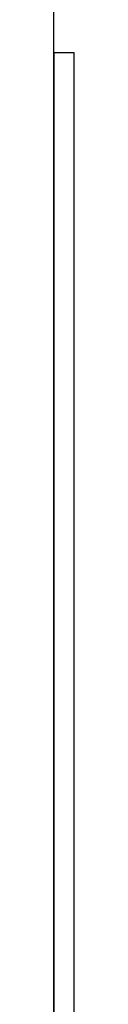
# Model space of a CAD drawing. Units: millimetres. Extents: x 0 to 1189, y 0 to 841.
# Drawn here: x 926 to 926, y 612 to 617 of the extents above; entities that cross this region are included whole.
import ezdxf

# ---------------------------------------------------------------- set-up
doc = ezdxf.new("R2010")
doc.units = ezdxf.units.MM
doc.header["$LTSCALE"] = 65.395
doc.linetypes.add('HIDDEN', pattern=[0.2, 0.1, -0.1])
for name, color, linetype in [('6_ALL_SURFS', 7, 'CONTINUOUS'), ('7_ALL_FEATURES', 7, 'CONTINUOUS'), ('DEFAULT_2', 8, 'HIDDEN')]:
    doc.layers.add(name, color=color, linetype=linetype)

msp = doc.modelspace()

# ---------------------------------------------------------------- linework, layer by layer
at = {"layer": '6_ALL_SURFS', "color": 8, "linetype": 'HIDDEN'}
for p, q in [((925.9314, 616.5214), (925.9314, 616.5632)), ((925.9314, 616.5632), (925.9314, 616.5214)), ((925.9314, 616.5632), (925.9314, 616.5214)), ((925.9314, 616.5214), (925.9314, 616.5632)), ((925.9314, 616.5214), (925.9314, 616.5632)), ((925.9314, 616.5632), (925.9314, 616.5214)), ((925.9314, 616.5632), (925.9314, 616.5214)), ((925.9314, 616.5214), (925.9314, 616.5632)), ((925.9314, 616.5214), (925.9314, 616.5632)), ((925.9314, 616.5632), (925.9314, 616.5214)), ((925.9314, 616.5632), (925.9314, 616.5214)), ((925.9314, 616.5214), (925.9314, 616.5632)), ((925.9314, 616.2719), (925.9314, 616.397)), ((925.9314, 616.397), (925.9314, 616.2719)), ((925.9314, 616.397), (925.9314, 616.2719)), ((925.9314, 616.2719), (925.9314, 616.397)), ((925.9314, 616.2719), (925.9314, 616.397)), ((925.9314, 616.397), (925.9314, 616.2719)), ((925.9314, 616.397), (925.9314, 616.2719)), ((925.9314, 616.2719), (925.9314, 616.397)), ((925.9314, 616.2719), (925.9314, 616.397)), ((925.9314, 616.397), (925.9314, 616.2719)), ((925.9314, 616.397), (925.9314, 616.2719)), ((925.9314, 616.2719), (925.9314, 616.397)), ((925.9314, 616.2725), (925.9314, 615.4725)), ((925.9314, 615.4725), (925.9314, 616.2725)), ((925.9314, 615.4725), (925.9314, 616.2725)), ((925.9314, 616.2725), (925.9314, 615.4725)), ((925.9314, 615.4725), (925.9314, 616.2725)), ((925.9314, 616.2725), (925.9314, 615.4725)), ((925.9314, 616.1701), (925.9314, 615.3745)), ((925.9314, 615.3745), (925.9314, 616.1701)), ((925.9314, 616.1701), (925.9314, 615.3745)), ((925.9314, 615.3745), (925.9314, 616.1701)), ((925.9314, 615.3745), (925.9314, 616.1701)), ((925.9314, 616.1701), (925.9314, 615.3745)), ((925.9314, 615.3745), (925.9314, 616.1701)), ((925.9314, 616.1701), (925.9314, 615.3745)), ((925.9314, 615.3745), (925.9314, 616.1701)), ((925.9314, 616.1701), (925.9314, 615.3745)), ((925.9314, 615.3745), (925.9314, 616.1701)), ((925.9314, 616.1701), (925.9314, 615.3745)), ((925.9314, 615.8175), (925.9314, 616.0246)), ((925.9314, 616.0246), (925.9314, 615.8175)), ((925.9314, 616.0246), (925.9314, 615.8175)), ((925.9314, 615.8175), (925.9314, 616.0246)), ((925.9314, 615.8175), (925.9314, 616.0246)), ((925.9314, 616.0246), (925.9314, 615.8175)), ((925.9314, 616.0246), (925.9314, 615.8175)), ((925.9314, 615.8175), (925.9314, 616.0246)), ((925.9314, 615.8175), (925.9314, 616.0246)), ((925.9314, 616.0246), (925.9314, 615.8175)), ((925.9314, 616.0246), (925.9314, 615.8175)), ((925.9314, 615.8175), (925.9314, 616.0246)), ((925.9314, 615.8639), (925.9314, 615.0814)), ((925.9314, 615.0814), (925.9314, 615.8639)), ((925.9314, 615.8639), (925.9314, 615.0814)), ((925.9314, 615.0814), (925.9314, 615.8639)), ((925.9314, 615.0814), (925.9314, 615.8639)), ((925.9314, 615.8639), (925.9314, 615.0814)), ((925.9314, 615.0814), (925.9314, 615.8639)), ((925.9314, 615.8639), (925.9314, 615.0814)), ((925.9314, 615.0814), (925.9314, 615.8639)), ((925.9314, 615.8639), (925.9314, 615.0814)), ((925.9314, 615.0814), (925.9314, 615.8639)), ((925.9314, 615.8639), (925.9314, 615.0814)), ((925.9314, 615.6965), (925.9314, 615.1965)), ((925.9314, 615.1965), (925.9314, 615.6965)), ((925.9314, 615.1965), (925.9314, 615.6965)), ((925.9314, 615.6965), (925.9314, 615.1965)), ((925.9314, 615.1965), (925.9314, 615.6965)), ((925.9314, 615.6965), (925.9314, 615.1965)), ((925.9314, 615.6951), (925.9314, 615.1979)), ((925.9314, 615.1979), (925.9314, 615.6951)), ((925.9314, 615.1979), (925.9314, 615.6951)), ((925.9314, 615.6951), (925.9314, 615.1979)), ((925.9314, 615.1979), (925.9314, 615.6951)), ((925.9314, 615.6951), (925.9314, 615.1979)), ((925.9314, 615.4993), (925.9314, 615.002)), ((925.9314, 615.002), (925.9314, 615.4993)), ((925.9314, 615.002), (925.9314, 615.4993)), ((925.9314, 615.4993), (925.9314, 615.002)), ((925.9314, 615.002), (925.9314, 615.4993)), ((925.9314, 615.4993), (925.9314, 615.002)), ((925.9314, 615.4952), (925.9314, 615.0061)), ((925.9314, 615.0061), (925.9314, 615.4952)), ((925.9314, 615.0061), (925.9314, 615.4952)), ((925.9314, 615.4952), (925.9314, 615.0061)), ((925.9314, 615.0061), (925.9314, 615.4952)), ((925.9314, 615.4952), (925.9314, 615.0061)), ((925.9314, 615.1633), (925.9314, 615.45)), ((925.9314, 615.45), (925.9314, 615.1633)), ((925.9314, 615.45), (925.9314, 615.1633)), ((925.9314, 615.1633), (925.9314, 615.45)), ((925.9314, 615.1633), (925.9314, 615.45)), ((925.9314, 615.45), (925.9314, 615.1633)), ((925.9314, 615.45), (925.9314, 615.1633)), ((925.9314, 615.1633), (925.9314, 615.45)), ((925.9314, 615.1633), (925.9314, 615.45)), ((925.9314, 615.45), (925.9314, 615.1633)), ((925.9314, 615.45), (925.9314, 615.1633)), ((925.9314, 615.1633), (925.9314, 615.45)), ((925.9314, 615.3573), (925.9314, 614.5965)), ((925.9314, 614.5965), (925.9314, 615.3573)), ((925.9314, 615.3573), (925.9314, 614.5965)), ((925.9314, 614.5965), (925.9314, 615.3573)), ((925.9314, 614.5965), (925.9314, 615.3573)), ((925.9314, 615.3573), (925.9314, 614.5965)), ((925.9314, 614.5965), (925.9314, 615.3573)), ((925.9314, 615.3573), (925.9314, 614.5965)), ((925.9314, 614.5965), (925.9314, 615.3573)), ((925.9314, 615.3573), (925.9314, 614.5965)), ((925.9314, 614.5965), (925.9314, 615.3573)), ((925.9314, 615.3573), (925.9314, 614.5965)), ((925.9314, 615.1057), (925.9314, 614.6166)), ((925.9314, 614.6166), (925.9314, 615.1057)), ((925.9314, 614.6166), (925.9314, 615.1057)), ((925.9314, 615.1057), (925.9314, 614.6166)), ((925.9314, 614.6166), (925.9314, 615.1057)), ((925.9314, 615.1057), (925.9314, 614.6166)), ((925.9314, 615.0989), (925.9314, 614.6234)), ((925.9314, 614.6234), (925.9314, 615.0989)), ((925.9314, 614.6234), (925.9314, 615.0989)), ((925.9314, 615.0989), (925.9314, 614.6234)), ((925.9314, 614.6234), (925.9314, 615.0989)), ((925.9314, 615.0989), (925.9314, 614.6234)), ((925.9314, 614.3163), (925.9314, 614.6795)), ((925.9314, 614.6795), (925.9314, 614.3163)), ((925.9314, 614.6795), (925.9314, 614.3163)), ((925.9314, 614.3163), (925.9314, 614.6795)), ((925.9314, 614.3163), (925.9314, 614.6795)), ((925.9314, 614.6795), (925.9314, 614.3163)), ((925.9314, 614.6795), (925.9314, 614.3163)), ((925.9314, 614.3163), (925.9314, 614.6795)), ((925.9314, 614.3163), (925.9314, 614.6795)), ((925.9314, 614.6795), (925.9314, 614.3163)), ((925.9314, 614.6795), (925.9314, 614.3163)), ((925.9314, 614.3163), (925.9314, 614.6795)), ((925.9314, 614.6558), (925.9314, 613.925)), ((925.9314, 613.925), (925.9314, 614.6558)), ((925.9314, 614.6558), (925.9314, 613.925)), ((925.9314, 613.925), (925.9314, 614.6558)), ((925.9314, 613.925), (925.9314, 614.6558)), ((925.9314, 614.6558), (925.9314, 613.925)), ((925.9314, 613.925), (925.9314, 614.6558)), ((925.9314, 614.6558), (925.9314, 613.925)), ((925.9314, 613.925), (925.9314, 614.6558)), ((925.9314, 614.6558), (925.9314, 613.925)), ((925.9314, 613.925), (925.9314, 614.6558)), ((925.9314, 614.6558), (925.9314, 613.925)), ((925.9314, 614.52), (925.9314, 614.0445)), ((925.9314, 614.0445), (925.9314, 614.52)), ((925.9314, 614.0445), (925.9314, 614.52)), ((925.9314, 614.52), (925.9314, 614.0445)), ((925.9314, 614.0445), (925.9314, 614.52)), ((925.9314, 614.52), (925.9314, 614.0445)), ((925.9314, 614.5106), (925.9314, 614.0538)), ((925.9314, 614.0538), (925.9314, 614.5106)), ((925.9314, 614.0538), (925.9314, 614.5106)), ((925.9314, 614.5106), (925.9314, 614.0538)), ((925.9314, 614.0538), (925.9314, 614.5106)), ((925.9314, 614.5106), (925.9314, 614.0538)), ((925.9314, 613.7672), (925.9314, 613.0744)), ((925.9314, 613.0744), (925.9314, 613.7672)), ((925.9314, 613.7672), (925.9314, 613.0744)), ((925.9314, 613.0744), (925.9314, 613.7672)), ((925.9314, 613.0744), (925.9314, 613.7672)), ((925.9314, 613.7672), (925.9314, 613.0744)), ((925.9314, 613.0744), (925.9314, 613.7672)), ((925.9314, 613.7672), (925.9314, 613.0744)), ((925.9314, 613.0744), (925.9314, 613.7672)), ((925.9314, 613.7672), (925.9314, 613.0744)), ((925.9314, 613.0744), (925.9314, 613.7672)), ((925.9314, 613.7672), (925.9314, 613.0744)), ((925.9314, 613.7486), (925.9314, 613.2918)), ((925.9314, 613.2918), (925.9314, 613.7486)), ((925.9314, 613.2918), (925.9314, 613.7486)), ((925.9314, 613.7486), (925.9314, 613.2918)), ((925.9314, 613.2918), (925.9314, 613.7486)), ((925.9314, 613.7486), (925.9314, 613.2918)), ((925.9314, 613.7367), (925.9314, 613.3037)), ((925.9314, 613.3037), (925.9314, 613.7367)), ((925.9314, 613.3037), (925.9314, 613.7367)), ((925.9314, 613.7367), (925.9314, 613.3037)), ((925.9314, 613.3037), (925.9314, 613.7367)), ((925.9314, 613.7367), (925.9314, 613.3037)), ((925.9314, 613.2859), (925.9314, 613.7216)), ((925.9314, 613.7216), (925.9314, 613.2859)), ((925.9314, 613.7216), (925.9314, 613.2859)), ((925.9314, 613.2859), (925.9314, 613.7216)), ((925.9314, 613.2859), (925.9314, 613.7216)), ((925.9314, 613.7216), (925.9314, 613.2859)), ((925.9314, 613.7216), (925.9314, 613.2859)), ((925.9314, 613.2859), (925.9314, 613.7216)), ((925.9314, 613.2859), (925.9314, 613.7216)), ((925.9314, 613.7216), (925.9314, 613.2859)), ((925.9314, 613.7216), (925.9314, 613.2859)), ((925.9314, 613.2859), (925.9314, 613.7216)), ((925.9314, 612.8), (925.9314, 612.367)), ((925.9314, 612.367), (925.9314, 612.8)), ((925.9314, 612.367), (925.9314, 612.8)), ((925.9314, 612.8), (925.9314, 612.367)), ((925.9314, 612.367), (925.9314, 612.8)), ((925.9314, 612.8), (925.9314, 612.367)), ((925.9314, 612.7857), (925.9314, 612.3812)), ((925.9314, 612.3812), (925.9314, 612.7857)), ((925.9314, 612.3812), (925.9314, 612.7857)), ((925.9314, 612.7857), (925.9314, 612.3812)), ((925.9314, 612.3812), (925.9314, 612.7857)), ((925.9314, 612.7857), (925.9314, 612.3812)), ((925.9314, 612.7012), (925.9314, 612.0539)), ((925.9314, 612.0539), (925.9314, 612.7012)), ((925.9314, 612.7012), (925.9314, 612.0539)), ((925.9314, 612.0539), (925.9314, 612.7012)), ((925.9314, 612.0539), (925.9314, 612.7012)), ((925.9314, 612.7012), (925.9314, 612.0539)), ((925.9314, 612.0539), (925.9314, 612.7012)), ((925.9314, 612.7012), (925.9314, 612.0539)), ((925.9314, 612.0539), (925.9314, 612.7012)), ((925.9314, 612.7012), (925.9314, 612.0539)), ((925.9314, 612.0539), (925.9314, 612.7012)), ((925.9314, 612.7012), (925.9314, 612.0539)), ((925.9314, 612.0833), (925.9314, 612.5868)), ((925.9314, 612.5868), (925.9314, 612.0833)), ((925.9314, 612.5868), (925.9314, 612.0833)), ((925.9314, 612.0833), (925.9314, 612.5868)), ((925.9314, 612.0833), (925.9314, 612.5868)), ((925.9314, 612.5868), (925.9314, 612.0833)), ((925.9314, 612.5868), (925.9314, 612.0833)), ((925.9314, 612.0833), (925.9314, 612.5868)), ((925.9314, 612.0833), (925.9314, 612.5868)), ((925.9314, 612.5868), (925.9314, 612.0833)), ((925.9314, 612.5868), (925.9314, 612.0833)), ((925.9314, 612.0833), (925.9314, 612.5868))]:
    msp.add_line(p, q, dxfattribs=at)
at = {"layer": '7_ALL_FEATURES', "color": 8, "linetype": 'HIDDEN'}
for p, q in [((925.9314, 545.0725), (925.9314, 700.0725)), ((926.0314, 616.5725), (925.9314, 616.5725)), ((926.0314, 616.5725), (925.9314, 616.5725)), ((926.0314, 616.5725), (925.9314, 616.5725)), ((926.0314, 616.5725), (925.9314, 616.5725)), ((926.0314, 616.5725), (925.9314, 616.5725)), ((926.0314, 616.5725), (925.9314, 616.5725)), ((925.9314, 616.5725), (925.9314, 597.5725)), ((925.9314, 616.5725), (925.9314, 597.5725)), ((925.9314, 616.5725), (925.9314, 597.5725)), ((925.9314, 616.5725), (925.9314, 597.5725)), ((925.9314, 616.5725), (925.9314, 597.5725)), ((925.9314, 616.5725), (925.9314, 597.5725)), ((926.0314, 597.5725), (926.0314, 616.5725)), ((926.0314, 597.5725), (926.0314, 616.5725)), ((926.0314, 597.5725), (926.0314, 616.5725)), ((926.0314, 597.5725), (926.0314, 616.5725)), ((926.0314, 597.5725), (926.0314, 616.5725)), ((926.0314, 597.5725), (926.0314, 616.5725))]:
    msp.add_line(p, q, dxfattribs=at)
at = {"layer": 'DEFAULT_2', "color": 8, "linetype": 'HIDDEN'}
for p, q in [((925.9314, 616.5214), (925.9314, 616.5632)), ((925.9314, 616.5632), (925.9314, 616.5214)), ((925.9314, 616.5632), (925.9314, 616.5214)), ((925.9314, 616.5214), (925.9314, 616.5632)), ((925.9314, 616.5214), (925.9314, 616.5632)), ((925.9314, 616.5632), (925.9314, 616.5214)), ((925.9314, 616.5632), (925.9314, 616.5214)), ((925.9314, 616.5214), (925.9314, 616.5632)), ((925.9314, 616.5214), (925.9314, 616.5632)), ((925.9314, 616.5632), (925.9314, 616.5214)), ((925.9314, 616.5632), (925.9314, 616.5214)), ((925.9314, 616.5214), (925.9314, 616.5632)), ((925.9314, 616.5214), (925.9314, 616.5632)), ((925.9314, 616.5632), (925.9314, 616.5214)), ((925.9314, 616.5632), (925.9314, 616.5214)), ((925.9314, 616.5214), (925.9314, 616.5632)), ((925.9314, 616.5214), (925.9314, 616.5632)), ((925.9314, 616.5632), (925.9314, 616.5214)), ((925.9314, 616.5632), (925.9314, 616.5214)), ((925.9314, 616.5214), (925.9314, 616.5632)), ((925.9314, 616.5214), (925.9314, 616.5632)), ((925.9314, 616.5632), (925.9314, 616.5214)), ((925.9314, 616.5632), (925.9314, 616.5214)), ((925.9314, 616.5214), (925.9314, 616.5632)), ((925.9314, 616.5214), (925.9314, 616.5632)), ((925.9314, 616.5632), (925.9314, 616.5214)), ((925.9314, 616.5632), (925.9314, 616.5214)), ((925.9314, 616.5214), (925.9314, 616.5632)), ((925.9314, 616.5214), (925.9314, 616.5632)), ((925.9314, 616.5632), (925.9314, 616.5214)), ((925.9314, 616.5632), (925.9314, 616.5214)), ((925.9314, 616.5214), (925.9314, 616.5632)), ((925.9314, 616.5214), (925.9314, 616.5632)), ((925.9314, 616.5632), (925.9314, 616.5214)), ((925.9314, 616.5632), (925.9314, 616.5214)), ((925.9314, 616.5214), (925.9314, 616.5632)), ((925.9314, 616.2719), (925.9314, 616.397)), ((925.9314, 616.397), (925.9314, 616.2719)), ((925.9314, 616.397), (925.9314, 616.2719)), ((925.9314, 616.2719), (925.9314, 616.397)), ((925.9314, 616.2719), (925.9314, 616.397)), ((925.9314, 616.397), (925.9314, 616.2719)), ((925.9314, 616.397), (925.9314, 616.2719)), ((925.9314, 616.2719), (925.9314, 616.397)), ((925.9314, 616.2719), (925.9314, 616.397)), ((925.9314, 616.397), (925.9314, 616.2719)), ((925.9314, 616.397), (925.9314, 616.2719)), ((925.9314, 616.2719), (925.9314, 616.397)), ((925.9314, 616.2719), (925.9314, 616.397)), ((925.9314, 616.397), (925.9314, 616.2719)), ((925.9314, 616.397), (925.9314, 616.2719)), ((925.9314, 616.2719), (925.9314, 616.397)), ((925.9314, 616.2719), (925.9314, 616.397)), ((925.9314, 616.397), (925.9314, 616.2719)), ((925.9314, 616.397), (925.9314, 616.2719)), ((925.9314, 616.2719), (925.9314, 616.397)), ((925.9314, 616.2719), (925.9314, 616.397)), ((925.9314, 616.397), (925.9314, 616.2719)), ((925.9314, 616.397), (925.9314, 616.2719)), ((925.9314, 616.2719), (925.9314, 616.397)), ((925.9314, 616.2719), (925.9314, 616.397)), ((925.9314, 616.397), (925.9314, 616.2719)), ((925.9314, 616.397), (925.9314, 616.2719)), ((925.9314, 616.2719), (925.9314, 616.397)), ((925.9314, 616.2719), (925.9314, 616.397)), ((925.9314, 616.397), (925.9314, 616.2719)), ((925.9314, 616.397), (925.9314, 616.2719)), ((925.9314, 616.2719), (925.9314, 616.397)), ((925.9314, 616.2719), (925.9314, 616.397)), ((925.9314, 616.397), (925.9314, 616.2719)), ((925.9314, 616.397), (925.9314, 616.2719)), ((925.9314, 616.2719), (925.9314, 616.397)), ((925.9314, 615.4725), (925.9314, 616.2725)), ((925.9314, 616.2725), (925.9314, 615.4725)), ((925.9314, 615.4725), (925.9314, 616.2725)), ((925.9314, 616.2725), (925.9314, 615.4725)), ((925.9314, 615.4725), (925.9314, 616.2725)), ((925.9314, 616.2725), (925.9314, 615.4725)), ((925.9314, 615.4725), (925.9314, 616.2725)), ((925.9314, 616.2725), (925.9314, 615.4725)), ((925.9314, 615.4725), (925.9314, 616.2725)), ((925.9314, 616.2725), (925.9314, 615.4725)), ((925.9314, 615.4725), (925.9314, 616.2725)), ((925.9314, 616.2725), (925.9314, 615.4725)), ((925.9314, 615.4725), (925.9314, 616.2725)), ((925.9314, 616.2725), (925.9314, 615.4725)), ((925.9314, 615.4725), (925.9314, 616.2725)), ((925.9314, 616.2725), (925.9314, 615.4725)), ((925.9314, 615.4725), (925.9314, 616.2725)), ((925.9314, 616.2725), (925.9314, 615.4725)), ((925.9314, 615.3745), (925.9314, 616.1701)), ((925.9314, 616.1701), (925.9314, 615.3745)), ((925.9314, 615.3745), (925.9314, 616.1701)), ((925.9314, 616.1701), (925.9314, 615.3745)), ((925.9314, 615.3745), (925.9314, 616.1701)), ((925.9314, 616.1701), (925.9314, 615.3745)), ((925.9314, 615.3745), (925.9314, 616.1701)), ((925.9314, 616.1701), (925.9314, 615.3745)), ((925.9314, 615.3745), (925.9314, 616.1701)), ((925.9314, 616.1701), (925.9314, 615.3745)), ((925.9314, 615.3745), (925.9314, 616.1701)), ((925.9314, 616.1701), (925.9314, 615.3745)), ((925.9314, 615.3745), (925.9314, 616.1701)), ((925.9314, 616.1701), (925.9314, 615.3745)), ((925.9314, 615.3745), (925.9314, 616.1701)), ((925.9314, 616.1701), (925.9314, 615.3745)), ((925.9314, 615.3745), (925.9314, 616.1701)), ((925.9314, 616.1701), (925.9314, 615.3745)), ((925.9314, 615.3745), (925.9314, 616.1701)), ((925.9314, 616.1701), (925.9314, 615.3745)), ((925.9314, 615.3745), (925.9314, 616.1701)), ((925.9314, 616.1701), (925.9314, 615.3745)), ((925.9314, 615.3745), (925.9314, 616.1701)), ((925.9314, 616.1701), (925.9314, 615.3745)), ((925.9314, 615.3745), (925.9314, 616.1701)), ((925.9314, 616.1701), (925.9314, 615.3745)), ((925.9314, 615.3745), (925.9314, 616.1701)), ((925.9314, 616.1701), (925.9314, 615.3745)), ((925.9314, 615.3745), (925.9314, 616.1701)), ((925.9314, 616.1701), (925.9314, 615.3745)), ((925.9314, 615.3745), (925.9314, 616.1701)), ((925.9314, 616.1701), (925.9314, 615.3745)), ((925.9314, 615.3745), (925.9314, 616.1701)), ((925.9314, 616.1701), (925.9314, 615.3745)), ((925.9314, 615.3745), (925.9314, 616.1701)), ((925.9314, 616.1701), (925.9314, 615.3745)), ((925.9314, 615.8175), (925.9314, 616.0246)), ((925.9314, 616.0246), (925.9314, 615.8175)), ((925.9314, 616.0246), (925.9314, 615.8175)), ((925.9314, 615.8175), (925.9314, 616.0246)), ((925.9314, 615.8175), (925.9314, 616.0246)), ((925.9314, 616.0246), (925.9314, 615.8175)), ((925.9314, 616.0246), (925.9314, 615.8175)), ((925.9314, 615.8175), (925.9314, 616.0246)), ((925.9314, 615.8175), (925.9314, 616.0246)), ((925.9314, 616.0246), (925.9314, 615.8175)), ((925.9314, 616.0246), (925.9314, 615.8175)), ((925.9314, 615.8175), (925.9314, 616.0246)), ((925.9314, 615.8175), (925.9314, 616.0246)), ((925.9314, 616.0246), (925.9314, 615.8175)), ((925.9314, 616.0246), (925.9314, 615.8175)), ((925.9314, 615.8175), (925.9314, 616.0246)), ((925.9314, 615.8175), (925.9314, 616.0246)), ((925.9314, 616.0246), (925.9314, 615.8175)), ((925.9314, 616.0246), (925.9314, 615.8175)), ((925.9314, 615.8175), (925.9314, 616.0246)), ((925.9314, 615.8175), (925.9314, 616.0246)), ((925.9314, 616.0246), (925.9314, 615.8175)), ((925.9314, 616.0246), (925.9314, 615.8175)), ((925.9314, 615.8175), (925.9314, 616.0246)), ((925.9314, 615.8175), (925.9314, 616.0246)), ((925.9314, 616.0246), (925.9314, 615.8175)), ((925.9314, 616.0246), (925.9314, 615.8175)), ((925.9314, 615.8175), (925.9314, 616.0246)), ((925.9314, 615.8175), (925.9314, 616.0246)), ((925.9314, 616.0246), (925.9314, 615.8175)), ((925.9314, 616.0246), (925.9314, 615.8175)), ((925.9314, 615.8175), (925.9314, 616.0246)), ((925.9314, 615.8175), (925.9314, 616.0246)), ((925.9314, 616.0246), (925.9314, 615.8175)), ((925.9314, 616.0246), (925.9314, 615.8175)), ((925.9314, 615.8175), (925.9314, 616.0246)), ((925.9314, 615.0814), (925.9314, 615.8639)), ((925.9314, 615.8639), (925.9314, 615.0814)), ((925.9314, 615.0814), (925.9314, 615.8639)), ((925.9314, 615.8639), (925.9314, 615.0814)), ((925.9314, 615.0814), (925.9314, 615.8639)), ((925.9314, 615.8639), (925.9314, 615.0814)), ((925.9314, 615.0814), (925.9314, 615.8639)), ((925.9314, 615.8639), (925.9314, 615.0814)), ((925.9314, 615.0814), (925.9314, 615.8639)), ((925.9314, 615.8639), (925.9314, 615.0814)), ((925.9314, 615.0814), (925.9314, 615.8639)), ((925.9314, 615.8639), (925.9314, 615.0814)), ((925.9314, 615.0814), (925.9314, 615.8639)), ((925.9314, 615.8639), (925.9314, 615.0814)), ((925.9314, 615.0814), (925.9314, 615.8639)), ((925.9314, 615.8639), (925.9314, 615.0814)), ((925.9314, 615.0814), (925.9314, 615.8639)), ((925.9314, 615.8639), (925.9314, 615.0814)), ((925.9314, 615.0814), (925.9314, 615.8639)), ((925.9314, 615.8639), (925.9314, 615.0814)), ((925.9314, 615.0814), (925.9314, 615.8639)), ((925.9314, 615.8639), (925.9314, 615.0814)), ((925.9314, 615.0814), (925.9314, 615.8639)), ((925.9314, 615.8639), (925.9314, 615.0814)), ((925.9314, 615.0814), (925.9314, 615.8639)), ((925.9314, 615.8639), (925.9314, 615.0814)), ((925.9314, 615.0814), (925.9314, 615.8639)), ((925.9314, 615.8639), (925.9314, 615.0814)), ((925.9314, 615.0814), (925.9314, 615.8639)), ((925.9314, 615.8639), (925.9314, 615.0814)), ((925.9314, 615.0814), (925.9314, 615.8639)), ((925.9314, 615.8639), (925.9314, 615.0814)), ((925.9314, 615.0814), (925.9314, 615.8639)), ((925.9314, 615.8639), (925.9314, 615.0814)), ((925.9314, 615.0814), (925.9314, 615.8639)), ((925.9314, 615.8639), (925.9314, 615.0814)), ((925.9314, 615.1965), (925.9314, 615.6965)), ((925.9314, 615.6965), (925.9314, 615.1965)), ((925.9314, 615.1965), (925.9314, 615.6965)), ((925.9314, 615.6965), (925.9314, 615.1965)), ((925.9314, 615.1965), (925.9314, 615.6965)), ((925.9314, 615.6965), (925.9314, 615.1965)), ((925.9314, 615.1965), (925.9314, 615.6965)), ((925.9314, 615.6965), (925.9314, 615.1965)), ((925.9314, 615.1965), (925.9314, 615.6965)), ((925.9314, 615.6965), (925.9314, 615.1965)), ((925.9314, 615.1965), (925.9314, 615.6965)), ((925.9314, 615.6965), (925.9314, 615.1965)), ((925.9314, 615.1965), (925.9314, 615.6965)), ((925.9314, 615.6965), (925.9314, 615.1965)), ((925.9314, 615.1965), (925.9314, 615.6965)), ((925.9314, 615.6965), (925.9314, 615.1965)), ((925.9314, 615.1965), (925.9314, 615.6965)), ((925.9314, 615.6965), (925.9314, 615.1965)), ((925.9314, 615.1979), (925.9314, 615.6951)), ((925.9314, 615.6951), (925.9314, 615.1979)), ((925.9314, 615.1979), (925.9314, 615.6951)), ((925.9314, 615.6951), (925.9314, 615.1979)), ((925.9314, 615.1979), (925.9314, 615.6951)), ((925.9314, 615.6951), (925.9314, 615.1979)), ((925.9314, 615.1979), (925.9314, 615.6951)), ((925.9314, 615.6951), (925.9314, 615.1979)), ((925.9314, 615.1979), (925.9314, 615.6951)), ((925.9314, 615.6951), (925.9314, 615.1979)), ((925.9314, 615.1979), (925.9314, 615.6951)), ((925.9314, 615.6951), (925.9314, 615.1979)), ((925.9314, 615.1979), (925.9314, 615.6951)), ((925.9314, 615.6951), (925.9314, 615.1979)), ((925.9314, 615.1979), (925.9314, 615.6951)), ((925.9314, 615.6951), (925.9314, 615.1979)), ((925.9314, 615.1979), (925.9314, 615.6951)), ((925.9314, 615.6951), (925.9314, 615.1979)), ((925.9314, 615.002), (925.9314, 615.4993)), ((925.9314, 615.4993), (925.9314, 615.002)), ((925.9314, 615.002), (925.9314, 615.4993)), ((925.9314, 615.4993), (925.9314, 615.002)), ((925.9314, 615.002), (925.9314, 615.4993)), ((925.9314, 615.4993), (925.9314, 615.002)), ((925.9314, 615.002), (925.9314, 615.4993)), ((925.9314, 615.4993), (925.9314, 615.002)), ((925.9314, 615.002), (925.9314, 615.4993)), ((925.9314, 615.4993), (925.9314, 615.002)), ((925.9314, 615.002), (925.9314, 615.4993)), ((925.9314, 615.4993), (925.9314, 615.002)), ((925.9314, 615.002), (925.9314, 615.4993)), ((925.9314, 615.4993), (925.9314, 615.002)), ((925.9314, 615.002), (925.9314, 615.4993)), ((925.9314, 615.4993), (925.9314, 615.002)), ((925.9314, 615.002), (925.9314, 615.4993)), ((925.9314, 615.4993), (925.9314, 615.002)), ((925.9314, 615.0061), (925.9314, 615.4952)), ((925.9314, 615.4952), (925.9314, 615.0061)), ((925.9314, 615.0061), (925.9314, 615.4952)), ((925.9314, 615.4952), (925.9314, 615.0061)), ((925.9314, 615.0061), (925.9314, 615.4952)), ((925.9314, 615.4952), (925.9314, 615.0061)), ((925.9314, 615.0061), (925.9314, 615.4952)), ((925.9314, 615.4952), (925.9314, 615.0061)), ((925.9314, 615.0061), (925.9314, 615.4952)), ((925.9314, 615.4952), (925.9314, 615.0061)), ((925.9314, 615.0061), (925.9314, 615.4952)), ((925.9314, 615.4952), (925.9314, 615.0061)), ((925.9314, 615.0061), (925.9314, 615.4952)), ((925.9314, 615.4952), (925.9314, 615.0061)), ((925.9314, 615.0061), (925.9314, 615.4952)), ((925.9314, 615.4952), (925.9314, 615.0061)), ((925.9314, 615.0061), (925.9314, 615.4952)), ((925.9314, 615.4952), (925.9314, 615.0061)), ((925.9314, 615.1633), (925.9314, 615.45)), ((925.9314, 615.45), (925.9314, 615.1633)), ((925.9314, 615.45), (925.9314, 615.1633)), ((925.9314, 615.1633), (925.9314, 615.45)), ((925.9314, 615.1633), (925.9314, 615.45)), ((925.9314, 615.45), (925.9314, 615.1633)), ((925.9314, 615.45), (925.9314, 615.1633)), ((925.9314, 615.1633), (925.9314, 615.45)), ((925.9314, 615.1633), (925.9314, 615.45)), ((925.9314, 615.45), (925.9314, 615.1633)), ((925.9314, 615.45), (925.9314, 615.1633)), ((925.9314, 615.1633), (925.9314, 615.45)), ((925.9314, 615.1633), (925.9314, 615.45)), ((925.9314, 615.45), (925.9314, 615.1633)), ((925.9314, 615.45), (925.9314, 615.1633)), ((925.9314, 615.1633), (925.9314, 615.45)), ((925.9314, 615.1633), (925.9314, 615.45)), ((925.9314, 615.45), (925.9314, 615.1633)), ((925.9314, 615.45), (925.9314, 615.1633)), ((925.9314, 615.1633), (925.9314, 615.45)), ((925.9314, 615.1633), (925.9314, 615.45)), ((925.9314, 615.45), (925.9314, 615.1633)), ((925.9314, 615.45), (925.9314, 615.1633)), ((925.9314, 615.1633), (925.9314, 615.45)), ((925.9314, 615.1633), (925.9314, 615.45)), ((925.9314, 615.45), (925.9314, 615.1633)), ((925.9314, 615.45), (925.9314, 615.1633)), ((925.9314, 615.1633), (925.9314, 615.45)), ((925.9314, 615.1633), (925.9314, 615.45)), ((925.9314, 615.45), (925.9314, 615.1633)), ((925.9314, 615.45), (925.9314, 615.1633)), ((925.9314, 615.1633), (925.9314, 615.45)), ((925.9314, 615.1633), (925.9314, 615.45)), ((925.9314, 615.45), (925.9314, 615.1633)), ((925.9314, 615.45), (925.9314, 615.1633)), ((925.9314, 615.1633), (925.9314, 615.45)), ((925.9314, 614.5965), (925.9314, 615.3573)), ((925.9314, 615.3573), (925.9314, 614.5965)), ((925.9314, 614.5965), (925.9314, 615.3573)), ((925.9314, 615.3573), (925.9314, 614.5965)), ((925.9314, 614.5965), (925.9314, 615.3573)), ((925.9314, 615.3573), (925.9314, 614.5965)), ((925.9314, 614.5965), (925.9314, 615.3573)), ((925.9314, 615.3573), (925.9314, 614.5965)), ((925.9314, 614.5965), (925.9314, 615.3573)), ((925.9314, 615.3573), (925.9314, 614.5965)), ((925.9314, 614.5965), (925.9314, 615.3573)), ((925.9314, 615.3573), (925.9314, 614.5965)), ((925.9314, 614.5965), (925.9314, 615.3573)), ((925.9314, 615.3573), (925.9314, 614.5965)), ((925.9314, 614.5965), (925.9314, 615.3573)), ((925.9314, 615.3573), (925.9314, 614.5965)), ((925.9314, 614.5965), (925.9314, 615.3573)), ((925.9314, 615.3573), (925.9314, 614.5965)), ((925.9314, 614.5965), (925.9314, 615.3573)), ((925.9314, 615.3573), (925.9314, 614.5965)), ((925.9314, 614.5965), (925.9314, 615.3573)), ((925.9314, 615.3573), (925.9314, 614.5965)), ((925.9314, 614.5965), (925.9314, 615.3573)), ((925.9314, 615.3573), (925.9314, 614.5965)), ((925.9314, 614.5965), (925.9314, 615.3573)), ((925.9314, 615.3573), (925.9314, 614.5965)), ((925.9314, 614.5965), (925.9314, 615.3573)), ((925.9314, 615.3573), (925.9314, 614.5965)), ((925.9314, 614.5965), (925.9314, 615.3573)), ((925.9314, 615.3573), (925.9314, 614.5965)), ((925.9314, 614.5965), (925.9314, 615.3573)), ((925.9314, 615.3573), (925.9314, 614.5965)), ((925.9314, 614.5965), (925.9314, 615.3573)), ((925.9314, 615.3573), (925.9314, 614.5965)), ((925.9314, 614.5965), (925.9314, 615.3573)), ((925.9314, 615.3573), (925.9314, 614.5965)), ((925.9314, 614.6166), (925.9314, 615.1057)), ((925.9314, 615.1057), (925.9314, 614.6166)), ((925.9314, 614.6166), (925.9314, 615.1057)), ((925.9314, 615.1057), (925.9314, 614.6166)), ((925.9314, 614.6166), (925.9314, 615.1057)), ((925.9314, 615.1057), (925.9314, 614.6166)), ((925.9314, 614.6166), (925.9314, 615.1057)), ((925.9314, 615.1057), (925.9314, 614.6166)), ((925.9314, 614.6166), (925.9314, 615.1057)), ((925.9314, 615.1057), (925.9314, 614.6166)), ((925.9314, 614.6166), (925.9314, 615.1057)), ((925.9314, 615.1057), (925.9314, 614.6166)), ((925.9314, 614.6166), (925.9314, 615.1057)), ((925.9314, 615.1057), (925.9314, 614.6166)), ((925.9314, 614.6166), (925.9314, 615.1057)), ((925.9314, 615.1057), (925.9314, 614.6166)), ((925.9314, 614.6166), (925.9314, 615.1057)), ((925.9314, 615.1057), (925.9314, 614.6166)), ((925.9314, 614.6234), (925.9314, 615.0989)), ((925.9314, 615.0989), (925.9314, 614.6234)), ((925.9314, 614.6234), (925.9314, 615.0989)), ((925.9314, 615.0989), (925.9314, 614.6234)), ((925.9314, 614.6234), (925.9314, 615.0989)), ((925.9314, 615.0989), (925.9314, 614.6234)), ((925.9314, 614.6234), (925.9314, 615.0989)), ((925.9314, 615.0989), (925.9314, 614.6234)), ((925.9314, 614.6234), (925.9314, 615.0989)), ((925.9314, 615.0989), (925.9314, 614.6234)), ((925.9314, 614.6234), (925.9314, 615.0989)), ((925.9314, 615.0989), (925.9314, 614.6234)), ((925.9314, 614.6234), (925.9314, 615.0989)), ((925.9314, 615.0989), (925.9314, 614.6234)), ((925.9314, 614.6234), (925.9314, 615.0989)), ((925.9314, 615.0989), (925.9314, 614.6234)), ((925.9314, 614.6234), (925.9314, 615.0989)), ((925.9314, 615.0989), (925.9314, 614.6234)), ((925.9314, 614.3163), (925.9314, 614.6795)), ((925.9314, 614.6795), (925.9314, 614.3163)), ((925.9314, 614.6795), (925.9314, 614.3163)), ((925.9314, 614.3163), (925.9314, 614.6795)), ((925.9314, 614.3163), (925.9314, 614.6795)), ((925.9314, 614.6795), (925.9314, 614.3163)), ((925.9314, 614.6795), (925.9314, 614.3163)), ((925.9314, 614.3163), (925.9314, 614.6795)), ((925.9314, 614.3163), (925.9314, 614.6795)), ((925.9314, 614.6795), (925.9314, 614.3163)), ((925.9314, 614.6795), (925.9314, 614.3163)), ((925.9314, 614.3163), (925.9314, 614.6795)), ((925.9314, 614.3163), (925.9314, 614.6795)), ((925.9314, 614.6795), (925.9314, 614.3163)), ((925.9314, 614.6795), (925.9314, 614.3163)), ((925.9314, 614.3163), (925.9314, 614.6795)), ((925.9314, 614.3163), (925.9314, 614.6795)), ((925.9314, 614.6795), (925.9314, 614.3163)), ((925.9314, 614.6795), (925.9314, 614.3163)), ((925.9314, 614.3163), (925.9314, 614.6795)), ((925.9314, 614.3163), (925.9314, 614.6795)), ((925.9314, 614.6795), (925.9314, 614.3163)), ((925.9314, 614.6795), (925.9314, 614.3163)), ((925.9314, 614.3163), (925.9314, 614.6795)), ((925.9314, 614.3163), (925.9314, 614.6795)), ((925.9314, 614.6795), (925.9314, 614.3163)), ((925.9314, 614.6795), (925.9314, 614.3163)), ((925.9314, 614.3163), (925.9314, 614.6795)), ((925.9314, 614.3163), (925.9314, 614.6795)), ((925.9314, 614.6795), (925.9314, 614.3163)), ((925.9314, 614.6795), (925.9314, 614.3163)), ((925.9314, 614.3163), (925.9314, 614.6795)), ((925.9314, 614.3163), (925.9314, 614.6795)), ((925.9314, 614.6795), (925.9314, 614.3163)), ((925.9314, 614.6795), (925.9314, 614.3163)), ((925.9314, 614.3163), (925.9314, 614.6795)), ((925.9314, 613.925), (925.9314, 614.6558)), ((925.9314, 614.6558), (925.9314, 613.925)), ((925.9314, 613.925), (925.9314, 614.6558)), ((925.9314, 614.6558), (925.9314, 613.925)), ((925.9314, 613.925), (925.9314, 614.6558)), ((925.9314, 614.6558), (925.9314, 613.925)), ((925.9314, 613.925), (925.9314, 614.6558)), ((925.9314, 614.6558), (925.9314, 613.925)), ((925.9314, 613.925), (925.9314, 614.6558)), ((925.9314, 614.6558), (925.9314, 613.925)), ((925.9314, 613.925), (925.9314, 614.6558)), ((925.9314, 614.6558), (925.9314, 613.925)), ((925.9314, 613.925), (925.9314, 614.6558)), ((925.9314, 614.6558), (925.9314, 613.925)), ((925.9314, 613.925), (925.9314, 614.6558)), ((925.9314, 614.6558), (925.9314, 613.925)), ((925.9314, 613.925), (925.9314, 614.6558)), ((925.9314, 614.6558), (925.9314, 613.925)), ((925.9314, 613.925), (925.9314, 614.6558)), ((925.9314, 614.6558), (925.9314, 613.925)), ((925.9314, 613.925), (925.9314, 614.6558)), ((925.9314, 614.6558), (925.9314, 613.925)), ((925.9314, 613.925), (925.9314, 614.6558)), ((925.9314, 614.6558), (925.9314, 613.925)), ((925.9314, 613.925), (925.9314, 614.6558)), ((925.9314, 614.6558), (925.9314, 613.925)), ((925.9314, 613.925), (925.9314, 614.6558)), ((925.9314, 614.6558), (925.9314, 613.925)), ((925.9314, 613.925), (925.9314, 614.6558)), ((925.9314, 614.6558), (925.9314, 613.925)), ((925.9314, 613.925), (925.9314, 614.6558)), ((925.9314, 614.6558), (925.9314, 613.925)), ((925.9314, 613.925), (925.9314, 614.6558)), ((925.9314, 614.6558), (925.9314, 613.925)), ((925.9314, 613.925), (925.9314, 614.6558)), ((925.9314, 614.6558), (925.9314, 613.925)), ((925.9314, 614.0445), (925.9314, 614.52)), ((925.9314, 614.52), (925.9314, 614.0445)), ((925.9314, 614.0445), (925.9314, 614.52)), ((925.9314, 614.52), (925.9314, 614.0445)), ((925.9314, 614.0445), (925.9314, 614.52)), ((925.9314, 614.52), (925.9314, 614.0445)), ((925.9314, 614.0445), (925.9314, 614.52)), ((925.9314, 614.52), (925.9314, 614.0445)), ((925.9314, 614.0445), (925.9314, 614.52)), ((925.9314, 614.52), (925.9314, 614.0445)), ((925.9314, 614.0445), (925.9314, 614.52)), ((925.9314, 614.52), (925.9314, 614.0445)), ((925.9314, 614.0445), (925.9314, 614.52)), ((925.9314, 614.52), (925.9314, 614.0445)), ((925.9314, 614.0445), (925.9314, 614.52)), ((925.9314, 614.52), (925.9314, 614.0445)), ((925.9314, 614.0445), (925.9314, 614.52)), ((925.9314, 614.52), (925.9314, 614.0445)), ((925.9314, 614.0538), (925.9314, 614.5106)), ((925.9314, 614.5106), (925.9314, 614.0538)), ((925.9314, 614.0538), (925.9314, 614.5106)), ((925.9314, 614.5106), (925.9314, 614.0538)), ((925.9314, 614.0538), (925.9314, 614.5106)), ((925.9314, 614.5106), (925.9314, 614.0538)), ((925.9314, 614.0538), (925.9314, 614.5106)), ((925.9314, 614.5106), (925.9314, 614.0538)), ((925.9314, 614.0538), (925.9314, 614.5106)), ((925.9314, 614.5106), (925.9314, 614.0538)), ((925.9314, 614.0538), (925.9314, 614.5106)), ((925.9314, 614.5106), (925.9314, 614.0538)), ((925.9314, 614.0538), (925.9314, 614.5106)), ((925.9314, 614.5106), (925.9314, 614.0538)), ((925.9314, 614.0538), (925.9314, 614.5106)), ((925.9314, 614.5106), (925.9314, 614.0538)), ((925.9314, 614.0538), (925.9314, 614.5106)), ((925.9314, 614.5106), (925.9314, 614.0538)), ((925.9314, 613.0744), (925.9314, 613.7672)), ((925.9314, 613.7672), (925.9314, 613.0744)), ((925.9314, 613.0744), (925.9314, 613.7672)), ((925.9314, 613.7672), (925.9314, 613.0744)), ((925.9314, 613.0744), (925.9314, 613.7672)), ((925.9314, 613.7672), (925.9314, 613.0744)), ((925.9314, 613.0744), (925.9314, 613.7672)), ((925.9314, 613.7672), (925.9314, 613.0744)), ((925.9314, 613.0744), (925.9314, 613.7672)), ((925.9314, 613.7672), (925.9314, 613.0744)), ((925.9314, 613.0744), (925.9314, 613.7672)), ((925.9314, 613.7672), (925.9314, 613.0744)), ((925.9314, 613.0744), (925.9314, 613.7672)), ((925.9314, 613.7672), (925.9314, 613.0744)), ((925.9314, 613.0744), (925.9314, 613.7672)), ((925.9314, 613.7672), (925.9314, 613.0744)), ((925.9314, 613.0744), (925.9314, 613.7672)), ((925.9314, 613.7672), (925.9314, 613.0744)), ((925.9314, 613.0744), (925.9314, 613.7672)), ((925.9314, 613.7672), (925.9314, 613.0744)), ((925.9314, 613.0744), (925.9314, 613.7672)), ((925.9314, 613.7672), (925.9314, 613.0744)), ((925.9314, 613.0744), (925.9314, 613.7672)), ((925.9314, 613.7672), (925.9314, 613.0744)), ((925.9314, 613.0744), (925.9314, 613.7672)), ((925.9314, 613.7672), (925.9314, 613.0744)), ((925.9314, 613.0744), (925.9314, 613.7672)), ((925.9314, 613.7672), (925.9314, 613.0744)), ((925.9314, 613.0744), (925.9314, 613.7672)), ((925.9314, 613.7672), (925.9314, 613.0744)), ((925.9314, 613.0744), (925.9314, 613.7672)), ((925.9314, 613.7672), (925.9314, 613.0744)), ((925.9314, 613.0744), (925.9314, 613.7672)), ((925.9314, 613.7672), (925.9314, 613.0744)), ((925.9314, 613.0744), (925.9314, 613.7672)), ((925.9314, 613.7672), (925.9314, 613.0744)), ((925.9314, 613.2918), (925.9314, 613.7486)), ((925.9314, 613.7486), (925.9314, 613.2918)), ((925.9314, 613.2918), (925.9314, 613.7486)), ((925.9314, 613.7486), (925.9314, 613.2918)), ((925.9314, 613.2918), (925.9314, 613.7486)), ((925.9314, 613.7486), (925.9314, 613.2918)), ((925.9314, 613.2918), (925.9314, 613.7486)), ((925.9314, 613.7486), (925.9314, 613.2918)), ((925.9314, 613.2918), (925.9314, 613.7486)), ((925.9314, 613.7486), (925.9314, 613.2918)), ((925.9314, 613.2918), (925.9314, 613.7486)), ((925.9314, 613.7486), (925.9314, 613.2918)), ((925.9314, 613.2918), (925.9314, 613.7486)), ((925.9314, 613.7486), (925.9314, 613.2918)), ((925.9314, 613.2918), (925.9314, 613.7486)), ((925.9314, 613.7486), (925.9314, 613.2918)), ((925.9314, 613.2918), (925.9314, 613.7486)), ((925.9314, 613.7486), (925.9314, 613.2918)), ((925.9314, 613.3037), (925.9314, 613.7367)), ((925.9314, 613.7367), (925.9314, 613.3037)), ((925.9314, 613.3037), (925.9314, 613.7367)), ((925.9314, 613.7367), (925.9314, 613.3037)), ((925.9314, 613.3037), (925.9314, 613.7367)), ((925.9314, 613.7367), (925.9314, 613.3037)), ((925.9314, 613.3037), (925.9314, 613.7367)), ((925.9314, 613.7367), (925.9314, 613.3037)), ((925.9314, 613.3037), (925.9314, 613.7367)), ((925.9314, 613.7367), (925.9314, 613.3037)), ((925.9314, 613.3037), (925.9314, 613.7367)), ((925.9314, 613.7367), (925.9314, 613.3037)), ((925.9314, 613.3037), (925.9314, 613.7367)), ((925.9314, 613.7367), (925.9314, 613.3037)), ((925.9314, 613.3037), (925.9314, 613.7367)), ((925.9314, 613.7367), (925.9314, 613.3037)), ((925.9314, 613.3037), (925.9314, 613.7367)), ((925.9314, 613.7367), (925.9314, 613.3037)), ((925.9314, 613.2859), (925.9314, 613.7216)), ((925.9314, 613.7216), (925.9314, 613.2859)), ((925.9314, 613.7216), (925.9314, 613.2859)), ((925.9314, 613.2859), (925.9314, 613.7216)), ((925.9314, 613.2859), (925.9314, 613.7216)), ((925.9314, 613.7216), (925.9314, 613.2859)), ((925.9314, 613.7216), (925.9314, 613.2859)), ((925.9314, 613.2859), (925.9314, 613.7216)), ((925.9314, 613.2859), (925.9314, 613.7216)), ((925.9314, 613.7216), (925.9314, 613.2859)), ((925.9314, 613.7216), (925.9314, 613.2859)), ((925.9314, 613.2859), (925.9314, 613.7216)), ((925.9314, 613.2859), (925.9314, 613.7216)), ((925.9314, 613.7216), (925.9314, 613.2859)), ((925.9314, 613.7216), (925.9314, 613.2859)), ((925.9314, 613.2859), (925.9314, 613.7216)), ((925.9314, 613.2859), (925.9314, 613.7216)), ((925.9314, 613.7216), (925.9314, 613.2859)), ((925.9314, 613.7216), (925.9314, 613.2859)), ((925.9314, 613.2859), (925.9314, 613.7216)), ((925.9314, 613.2859), (925.9314, 613.7216)), ((925.9314, 613.7216), (925.9314, 613.2859)), ((925.9314, 613.7216), (925.9314, 613.2859)), ((925.9314, 613.2859), (925.9314, 613.7216)), ((925.9314, 613.2859), (925.9314, 613.7216)), ((925.9314, 613.7216), (925.9314, 613.2859)), ((925.9314, 613.7216), (925.9314, 613.2859)), ((925.9314, 613.2859), (925.9314, 613.7216)), ((925.9314, 613.2859), (925.9314, 613.7216)), ((925.9314, 613.7216), (925.9314, 613.2859)), ((925.9314, 613.7216), (925.9314, 613.2859)), ((925.9314, 613.2859), (925.9314, 613.7216)), ((925.9314, 613.2859), (925.9314, 613.7216)), ((925.9314, 613.7216), (925.9314, 613.2859)), ((925.9314, 613.7216), (925.9314, 613.2859)), ((925.9314, 613.2859), (925.9314, 613.7216)), ((925.9314, 612.367), (925.9314, 612.8)), ((925.9314, 612.8), (925.9314, 612.367)), ((925.9314, 612.367), (925.9314, 612.8)), ((925.9314, 612.8), (925.9314, 612.367)), ((925.9314, 612.367), (925.9314, 612.8)), ((925.9314, 612.8), (925.9314, 612.367)), ((925.9314, 612.367), (925.9314, 612.8)), ((925.9314, 612.8), (925.9314, 612.367)), ((925.9314, 612.367), (925.9314, 612.8)), ((925.9314, 612.8), (925.9314, 612.367)), ((925.9314, 612.367), (925.9314, 612.8)), ((925.9314, 612.8), (925.9314, 612.367)), ((925.9314, 612.367), (925.9314, 612.8)), ((925.9314, 612.8), (925.9314, 612.367)), ((925.9314, 612.367), (925.9314, 612.8)), ((925.9314, 612.8), (925.9314, 612.367)), ((925.9314, 612.367), (925.9314, 612.8)), ((925.9314, 612.8), (925.9314, 612.367)), ((925.9314, 612.3812), (925.9314, 612.7857)), ((925.9314, 612.7857), (925.9314, 612.3812)), ((925.9314, 612.3812), (925.9314, 612.7857)), ((925.9314, 612.7857), (925.9314, 612.3812)), ((925.9314, 612.3812), (925.9314, 612.7857)), ((925.9314, 612.7857), (925.9314, 612.3812)), ((925.9314, 612.3812), (925.9314, 612.7857)), ((925.9314, 612.7857), (925.9314, 612.3812)), ((925.9314, 612.3812), (925.9314, 612.7857)), ((925.9314, 612.7857), (925.9314, 612.3812)), ((925.9314, 612.3812), (925.9314, 612.7857)), ((925.9314, 612.7857), (925.9314, 612.3812)), ((925.9314, 612.3812), (925.9314, 612.7857)), ((925.9314, 612.7857), (925.9314, 612.3812)), ((925.9314, 612.3812), (925.9314, 612.7857)), ((925.9314, 612.7857), (925.9314, 612.3812)), ((925.9314, 612.3812), (925.9314, 612.7857)), ((925.9314, 612.7857), (925.9314, 612.3812)), ((925.9314, 612.0539), (925.9314, 612.7012)), ((925.9314, 612.7012), (925.9314, 612.0539)), ((925.9314, 612.0539), (925.9314, 612.7012)), ((925.9314, 612.7012), (925.9314, 612.0539)), ((925.9314, 612.0539), (925.9314, 612.7012)), ((925.9314, 612.7012), (925.9314, 612.0539)), ((925.9314, 612.0539), (925.9314, 612.7012)), ((925.9314, 612.7012), (925.9314, 612.0539)), ((925.9314, 612.0539), (925.9314, 612.7012)), ((925.9314, 612.7012), (925.9314, 612.0539)), ((925.9314, 612.0539), (925.9314, 612.7012)), ((925.9314, 612.7012), (925.9314, 612.0539)), ((925.9314, 612.0539), (925.9314, 612.7012)), ((925.9314, 612.7012), (925.9314, 612.0539)), ((925.9314, 612.0539), (925.9314, 612.7012)), ((925.9314, 612.7012), (925.9314, 612.0539)), ((925.9314, 612.0539), (925.9314, 612.7012)), ((925.9314, 612.7012), (925.9314, 612.0539)), ((925.9314, 612.0539), (925.9314, 612.7012)), ((925.9314, 612.7012), (925.9314, 612.0539)), ((925.9314, 612.0539), (925.9314, 612.7012)), ((925.9314, 612.7012), (925.9314, 612.0539)), ((925.9314, 612.0539), (925.9314, 612.7012)), ((925.9314, 612.7012), (925.9314, 612.0539)), ((925.9314, 612.0539), (925.9314, 612.7012)), ((925.9314, 612.7012), (925.9314, 612.0539)), ((925.9314, 612.0539), (925.9314, 612.7012)), ((925.9314, 612.7012), (925.9314, 612.0539)), ((925.9314, 612.0539), (925.9314, 612.7012)), ((925.9314, 612.7012), (925.9314, 612.0539)), ((925.9314, 612.0539), (925.9314, 612.7012)), ((925.9314, 612.7012), (925.9314, 612.0539)), ((925.9314, 612.0539), (925.9314, 612.7012)), ((925.9314, 612.7012), (925.9314, 612.0539)), ((925.9314, 612.0539), (925.9314, 612.7012)), ((925.9314, 612.7012), (925.9314, 612.0539)), ((925.9314, 612.0833), (925.9314, 612.5868)), ((925.9314, 612.5868), (925.9314, 612.0833)), ((925.9314, 612.5868), (925.9314, 612.0833)), ((925.9314, 612.0833), (925.9314, 612.5868)), ((925.9314, 612.0833), (925.9314, 612.5868)), ((925.9314, 612.5868), (925.9314, 612.0833)), ((925.9314, 612.5868), (925.9314, 612.0833)), ((925.9314, 612.0833), (925.9314, 612.5868)), ((925.9314, 612.0833), (925.9314, 612.5868)), ((925.9314, 612.5868), (925.9314, 612.0833)), ((925.9314, 612.5868), (925.9314, 612.0833)), ((925.9314, 612.0833), (925.9314, 612.5868)), ((925.9314, 612.0833), (925.9314, 612.5868)), ((925.9314, 612.5868), (925.9314, 612.0833)), ((925.9314, 612.5868), (925.9314, 612.0833)), ((925.9314, 612.0833), (925.9314, 612.5868)), ((925.9314, 612.0833), (925.9314, 612.5868)), ((925.9314, 612.5868), (925.9314, 612.0833)), ((925.9314, 612.5868), (925.9314, 612.0833)), ((925.9314, 612.0833), (925.9314, 612.5868)), ((925.9314, 612.0833), (925.9314, 612.5868)), ((925.9314, 612.5868), (925.9314, 612.0833)), ((925.9314, 612.5868), (925.9314, 612.0833)), ((925.9314, 612.0833), (925.9314, 612.5868)), ((925.9314, 612.0833), (925.9314, 612.5868)), ((925.9314, 612.5868), (925.9314, 612.0833)), ((925.9314, 612.5868), (925.9314, 612.0833)), ((925.9314, 612.0833), (925.9314, 612.5868)), ((925.9314, 612.0833), (925.9314, 612.5868)), ((925.9314, 612.5868), (925.9314, 612.0833)), ((925.9314, 612.5868), (925.9314, 612.0833)), ((925.9314, 612.0833), (925.9314, 612.5868)), ((925.9314, 612.0833), (925.9314, 612.5868)), ((925.9314, 612.5868), (925.9314, 612.0833)), ((925.9314, 612.5868), (925.9314, 612.0833)), ((925.9314, 612.0833), (925.9314, 612.5868))]:
    msp.add_line(p, q, dxfattribs=at)

doc.saveas('drawing.dxf')
